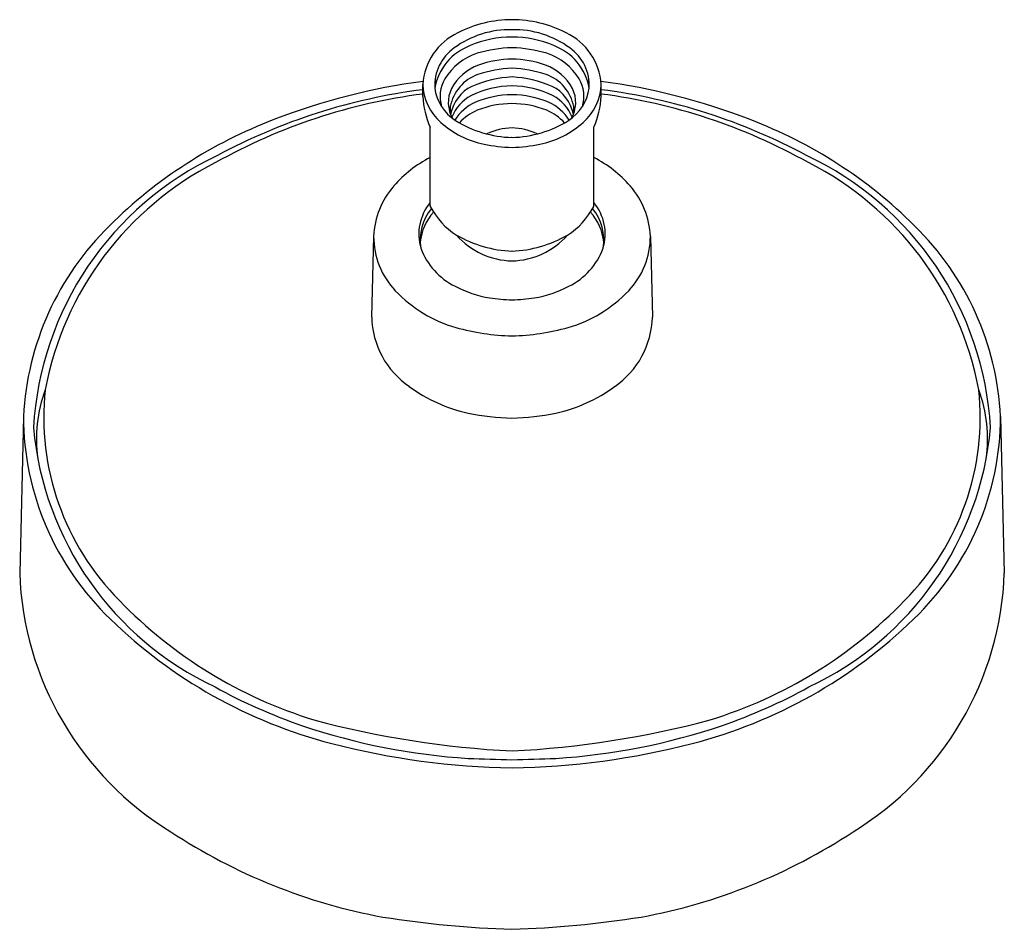
# Model space of a CAD drawing. Extents: x 304.77 to 310.24, y 43.7 to 48.75.
import ezdxf

# ---------------------------------------------------------------- set-up
doc = ezdxf.new("R2010")
doc.units = 0
doc.header["$LTSCALE"] = 0.64311
doc.layers.get('0').update_dxf_attribs({"color": 255, "linetype": 'CONTINUOUS'})
doc.layers.get('DEFPOINTS').update_dxf_attribs({"linetype": 'CONTINUOUS'})
doc.styles.get("Standard").update_dxf_attribs({"font": 'txt', "width": 0.8})

msp = doc.modelspace()

# ---------------------------------------------------------------- linework, layer by layer
for p, q in [((307.0102, 48.327), (307.0102, 48.393)), ((308.0002, 48.327), (308.0002, 48.393)), ((307.0502, 47.7208), (307.0502, 48.1564)), ((307.9602, 47.7208), (307.9602, 48.1564)), ((306.7371, 47.5495), (306.726, 47.1017)), ((308.2732, 47.5495), (308.2843, 47.1017)), ((304.7927, 46.55), (304.7719, 45.6805)), ((310.2176, 46.55), (310.2384, 45.6805))]:
    msp.add_line(p, q)
for centre, radius, start, end in [((307.5052, 48.1005), 0.652, 90.002, 117.3998), ((307.5051, 48.1005), 0.652, 62.6002, 89.998), ((307.3493, 48.3717), 0.3398, 115.1034, 176.4044), ((307.4949, 48.1722), 0.525, 88.8782, 126.2661), ((307.5017, 48.0889), 0.5675, 89.6512, 113.7226), ((307.5154, 48.1722), 0.525, 53.7339, 91.1218), ((307.5086, 48.0889), 0.5675, 66.2774, 90.3488), ((307.661, 48.3717), 0.3398, 3.5956, 64.8966), ((307.3828, 48.3164), 0.3118, 110.5356, 169.5338), ((307.6275, 48.3164), 0.3118, 10.4662, 69.4644), ((307.3319, 48.3862), 0.256, 125.1792, 182.9325), ((307.4167, 48.2483), 0.3349, 108.1714, 148.3431), ((307.5328, 47.7992), 0.7984, 91.9863, 106.041), ((307.4775, 47.7992), 0.7984, 73.959, 88.0137), ((307.5937, 48.2483), 0.3349, 31.6569, 71.8286), ((307.6785, 48.3862), 0.256, 357.0675, 54.8208), ((307.4164, 48.2359), 0.2812, 110.2174, 151.3255), ((307.5075, 47.9879), 0.5455, 90.2489, 110.1991), ((307.5028, 47.9879), 0.5455, 69.8009, 89.7511), ((307.594, 48.2359), 0.2812, 28.6745, 69.7826), ((307.3963, 48.2239), 0.2385, 109.7718, 168.8493), ((307.5482, 47.7521), 0.6841, 93.6038, 112.8418), ((307.5515, 47.7174), 0.7681, 93.4572, 107.8841), ((307.4588, 47.7174), 0.7681, 72.1159, 86.5428), ((307.4622, 47.7521), 0.6841, 67.1582, 86.3962), ((307.6141, 48.2239), 0.2385, 11.1507, 70.2282), ((307.4544, 44.9486), 3.4888, 97.2925, 111.3658), ((307.3006, 48.4015), 0.2906, 181.6835, 228.9226), ((307.3015, 48.3268), 0.1958, 150.2204, 197.0769), ((307.3814, 48.1836), 0.222, 116.407, 168.4265), ((307.5197, 47.829), 0.5567, 91.4993, 115.7944), ((307.4906, 47.829), 0.5567, 64.2056, 88.5007), ((307.629, 48.1836), 0.222, 11.5735, 63.593), ((307.7088, 48.3268), 0.1958, 342.9231, 29.7796), ((307.7097, 48.4015), 0.2906, 311.0774, 358.3165), ((307.5559, 44.9486), 3.4888, 68.6342, 82.7075), ((307.4147, 45.1905), 3.1753, 97.3185, 119.3202), ((307.4213, 45.1154), 3.2741, 97.2145, 118.2827), ((307.4997, 48.3518), 0.4902, 182.9085, 203.4936), ((307.3294, 48.4074), 0.2556, 187.7239, 237.233), ((307.3266, 48.2931), 0.1752, 153.6234, 211.0697), ((307.3916, 48.1218), 0.2376, 118.7029, 157.8298), ((307.5168, 47.7679), 0.5684, 91.1758, 112.2213), ((307.4935, 47.7679), 0.5684, 67.7787, 88.8242), ((307.6187, 48.1218), 0.2376, 22.1702, 61.2971), ((307.6809, 48.4074), 0.2556, 302.767, 352.2761), ((307.6837, 48.2931), 0.1752, 328.9303, 26.3766), ((307.5106, 48.3518), 0.4902, 336.5064, 357.0915), ((307.589, 45.1154), 3.2741, 61.7173, 82.7855), ((307.5957, 45.1905), 3.1753, 60.6798, 82.6815), ((307.3226, 48.2533), 0.1612, 174.0451, 188.3089), ((307.4145, 48.0482), 0.2705, 114.608, 147.1296), ((307.5089, 47.7487), 0.5383, 90.3987, 111.4154), ((307.5014, 47.7487), 0.5383, 68.5846, 89.6013), ((307.5958, 48.0482), 0.2705, 32.8704, 65.392), ((307.6877, 48.2533), 0.1612, 351.6911, 5.9549), ((307.433, 47.9726), 0.3023, 113.5216, 136.742), ((307.5773, 47.9726), 0.3023, 43.258, 66.4784), ((307.1081, 45.7629), 2.6044, 110.7962, 134.8646), ((307.457, 48.5695), 0.52, 228.0916, 258.1006), ((307.525, 48.7359), 0.6377, 238.4325, 268.2209), ((307.4854, 48.7359), 0.6377, 271.7791, 301.5675), ((307.5533, 48.5695), 0.52, 281.8994, 311.9084), ((307.9023, 45.7629), 2.6044, 45.1354, 69.2038), ((307.5181, 47.7911), 0.3614, 92.0453, 115.0346), ((307.4923, 47.7911), 0.3614, 64.9654, 87.9547), ((307.5761, 49.3567), 1.3157, 260.0971, 266.9115), ((307.4343, 49.3567), 1.3157, 273.0885, 279.9029), ((306.6266, 46.3861), 1.7812, 115.137, 176.732), ((308.3837, 46.3861), 1.7812, 3.268, 64.863), ((306.6672, 46.3671), 1.785, 116.8945, 169.3042), ((307.3591, 47.3875), 0.6745, 117.2563, 139.0428), ((307.6513, 47.3875), 0.6745, 40.9572, 62.7437), ((308.3431, 46.3671), 1.785, 10.6958, 63.1055), ((307.1878, 47.5311), 0.4511, 138.5521, 177.6605), ((307.8226, 47.5311), 0.4511, 2.3395, 41.4479), ((307.2635, 47.5624), 0.2755, 140.7244, 196.6906), ((307.7469, 47.5624), 0.2755, 343.3094, 39.2756), ((307.2711, 47.5292), 0.2755, 140.68, 189.6006), ((307.2879, 47.4888), 0.2933, 138.1155, 174.5028), ((307.0602, 47.7208), 0.01, 179.9719, 207.0704), ((307.4275, 47.9128), 0.4245, 207.592, 237.1945), ((307.5828, 47.9128), 0.4245, 302.8055, 332.408), ((307.7224, 47.4888), 0.2933, 5.4972, 41.8845), ((307.7392, 47.5292), 0.2755, 350.3994, 39.32), ((307.9502, 47.7208), 0.01, 332.9296, 0.0281), ((306.3835, 46.4691), 1.5928, 134.3106, 177.0898), ((308.6269, 46.4691), 1.5928, 2.9102, 45.6894), ((307.1724, 47.5484), 0.4353, 179.8626, 223.6515), ((307.5333, 48.1438), 0.6769, 240.2565, 267.6143), ((307.5133, 47.8342), 0.4208, 221.3716, 268.8915), ((307.497, 47.8342), 0.4208, 271.1085, 318.6284), ((307.477, 48.1438), 0.6769, 272.3857, 299.7435), ((307.838, 47.5484), 0.4353, 316.3485, 0.1374), ((307.3541, 47.6127), 0.3775, 200.0556, 244.1344), ((307.6562, 47.6127), 0.3775, 295.8656, 339.9444), ((307.4013, 47.7636), 0.7495, 223.4692, 253.892), ((307.4854, 47.8317), 0.6322, 242.0896, 260.5661), ((307.525, 47.8317), 0.6322, 279.4339, 297.9104), ((307.609, 47.7636), 0.7495, 286.108, 316.5308), ((307.5165, 48.0617), 0.8642, 261.0306, 269.2491), ((307.4938, 48.0617), 0.8642, 270.7509, 278.9694), ((307.2049, 47.112), 0.4789, 181.2283, 235.7277), ((307.8055, 47.112), 0.4789, 304.2723, 358.7717), ((307.5451, 48.3261), 1.3299, 254.6655, 268.2798), ((307.4652, 48.3261), 1.3299, 271.7202, 285.3345), ((305.6752, 46.4237), 0.8101, 160.1793, 187.6273), ((306.354, 46.548), 1.4487, 174.0435, 224.7573), ((307.4449, 47.4082), 0.8595, 233.6249, 257.704), ((307.5654, 47.4082), 0.8595, 282.296, 306.3751), ((308.6563, 46.548), 1.4487, 315.2427, 5.9565), ((309.3351, 46.4237), 0.8101, 352.3727, 19.8207), ((306.3523, 46.553), 1.5595, 180.1098, 226.3215), ((307.55, 48.0252), 1.485, 258.8109, 268.2697), ((307.4603, 48.0252), 1.485, 271.7303, 281.1891), ((308.6581, 46.553), 1.5595, 313.6785, 359.8902), ((306.606, 46.646), 1.7648, 185.1488, 244.8638), ((308.4043, 46.646), 1.7648, 295.1362, 354.8512), ((306.5247, 45.7414), 1.7539, 181.9912, 238.6274), ((308.4856, 45.7414), 1.7539, 301.3726, 358.0088), ((307.1525, 47.2949), 2.5417, 224.0394, 252.9146), ((307.8579, 47.2949), 2.5417, 287.0854, 315.9606), ((307.1893, 47.393), 2.7453, 225.795, 255.5446), ((307.821, 47.393), 2.7453, 284.4554, 314.205), ((307.307, 47.6648), 2.9917, 240.9959, 251.1778), ((307.7033, 47.6648), 2.9917, 288.8222, 299.0041), ((307.4808, 48.1874), 3.5424, 251.2446, 266.4649), ((307.7627, 49.9308), 5.2441, 255.0034, 267.1853), ((307.2477, 49.9308), 5.2441, 272.8147, 284.9966), ((307.5296, 48.1874), 3.5424, 273.5351, 288.7554), ((307.5653, 48.8125), 4.2137, 255.4126, 269.1826), ((307.4451, 48.8125), 4.2137, 270.8174, 284.5874), ((308.301, 73.0471), 28.4144, 267.90511, 268.39501), ((306.7093, 73.0471), 28.4144, 271.60499, 272.09489), ((307.3654, 46.9036), 3.1858, 236.5991, 259.5747), ((307.6449, 46.9036), 3.1858, 280.4253, 303.4009), ((307.7004, 49.5804), 5.881, 261.08379, 268.09744), ((307.3099, 49.5804), 5.881, 271.90256, 278.91621)]:
    msp.add_arc(centre, radius, start, end)

# ---------------------------------------------------------------- texts
at = {"layer": 'DEFPOINTS'}
for tag, p, s in [('MODELNUMBER', (307.5018, 48.1046), 'K-966'), ('TRADENAME', (307.5018, 48.1029), 'PURIST'), ('PRODUCT', (307.5018, 48.1013), 'SHOWERHEAD'), ('MATERIAL', (307.5018, 48.0996), 'PREMIUM MATERIALS')]:
    msp.add_attdef(tag, p, s, height=0.001, dxfattribs=at)

doc.saveas('drawing.dxf')
